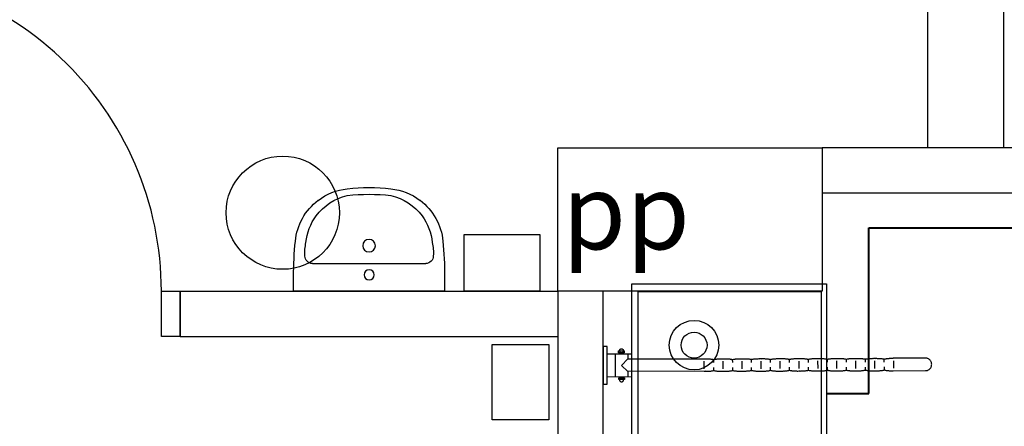
# Model space of a CAD drawing. Units: inches. Extents: x 5345 to 14573, y -1070 to 5461.
# Drawn here: x 10109 to 10370, y 3031 to 3139 of the extents above; entities that cross this region are included whole.
import ezdxf

# ---------------------------------------------------------------- set-up
doc = ezdxf.new("R2010")
doc.units = ezdxf.units.IN
doc.header["$MEASUREMENT"] = 0
doc.layers.add('Instalacja_przywoł', color=30, linetype='Continuous', lineweight=40)
for name, color, linetype in [('PROEL_PODKLAD', 252, 'Continuous'), ('PROEL_TECHNOLOGIA', 250, 'Continuous'), ('Varomed', 94, 'Continuous')]:
    doc.layers.add(name, color=color, linetype=linetype)
doc.styles.get("Standard").update_dxf_attribs({"font": 'ARIALN.TTF'})

# ---------------------------------------------------------------- blocks, each defined once
blk = doc.blocks.new('A$C4B4225C5')
at = {"layer": 'PROEL_TECHNOLOGIA'}
for p, q in [((73.24, 15.64), (73.4, 15.66)), ((73.4, 15.66), (73.55, 15.68)), ((73.55, 15.68), (73.71, 15.7)), ((73.71, 15.7), (73.86, 15.71)), ((73.86, 15.71), (74.02, 15.73)), ((74.02, 15.73), (74.18, 15.74)), ((74.18, 15.74), (74.33, 15.76)), ((74.33, 15.76), (74.49, 15.77)), ((74.49, 15.77), (74.65, 15.78)), ((74.65, 15.78), (74.8, 15.8)), ((74.8, 15.8), (74.96, 15.81)), ((74.96, 15.81), (75.11, 15.82)), ((75.11, 15.82), (75.27, 15.83)), ((75.27, 15.83), (75.43, 15.84)), ((75.43, 15.84), (75.58, 15.85)), ((75.58, 15.85), (75.74, 15.86)), ((75.74, 15.86), (75.89, 15.86)), ((75.89, 15.86), (76.05, 15.86)), ((76.05, 15.86), (76.21, 15.86)), ((76.21, 15.86), (76.37, 15.85)), ((76.37, 15.85), (76.52, 15.84)), ((76.52, 15.84), (76.68, 15.83)), ((76.68, 15.83), (76.84, 15.81)), ((76.84, 15.81), (77, 15.79)), ((77, 15.79), (77.15, 15.84)), ((77.08, 14.98), (77.01, 15.78)), ((77.15, 15.84), (77.31, 15.88)), ((77.31, 15.88), (77.46, 15.92)), ((77.46, 15.92), (77.62, 15.96)), ((77.62, 15.96), (77.77, 15.99)), ((77.77, 15.99), (77.93, 16.02)), ((77.93, 16.02), (78.08, 16.05)), ((78.08, 16.05), (78.24, 16.07)), ((78.24, 16.07), (78.4, 16.1)), ((78.4, 16.1), (78.55, 16.12)), ((78.55, 16.12), (78.71, 16.13)), ((78.71, 16.13), (78.86, 16.15)), ((78.86, 16.15), (79.02, 16.16)), ((79.02, 16.16), (79.18, 16.18)), ((79.18, 16.18), (79.33, 16.19)), ((88.04, 16.95), (79.37, 16.2)), ((88.2, 16.94), (88.04, 16.95)), ((88.36, 16.91), (88.2, 16.94)), ((88.51, 16.87), (88.36, 16.91)), ((88.66, 16.82), (88.51, 16.87)), ((88.8, 16.75), (88.66, 16.82)), ((88.93, 16.67), (88.8, 16.75)), ((89.05, 16.58), (88.93, 16.67)), ((89.17, 16.48), (89.05, 16.58)), ((89.27, 16.36), (89.17, 16.48)), ((89.36, 16.24), (89.27, 16.36)), ((89.44, 16.1), (89.36, 16.24)), ((89.51, 15.96), (89.44, 16.1)), ((89.57, 15.8), (89.51, 15.96)), ((89.61, 15.64), (89.57, 15.8)), ((43.38, 13.03), (43.54, 13.05)), ((43.54, 13.05), (43.7, 13.07)), ((43.7, 13.07), (43.86, 13.09)), ((43.86, 13.09), (44.02, 13.1)), ((44.02, 13.1), (44.18, 13.12)), ((44.18, 13.12), (44.33, 13.13)), ((44.33, 13.13), (44.49, 13.14)), ((44.49, 13.14), (44.64, 13.16)), ((44.64, 13.16), (44.8, 13.17)), ((44.8, 13.17), (44.95, 13.18)), ((44.95, 13.18), (45.11, 13.2)), ((45.11, 13.2), (45.26, 13.21)), ((45.26, 13.21), (45.42, 13.22)), ((45.42, 13.22), (45.57, 13.22)), ((45.57, 13.22), (45.73, 13.23)), ((45.73, 13.23), (45.89, 13.23)), ((45.89, 13.23), (46.05, 13.23)), ((46.05, 13.23), (46.2, 13.23)), ((46.2, 13.23), (46.36, 13.23)), ((46.36, 13.23), (46.52, 13.22)), ((46.52, 13.22), (46.67, 13.21)), ((46.67, 13.21), (46.83, 13.19)), ((46.83, 13.19), (46.98, 13.17)), ((46.98, 13.17), (47.14, 13.22)), ((47.08, 12.36), (47.01, 13.16)), ((47.14, 13.22), (47.29, 13.26)), ((47.29, 13.26), (47.45, 13.3)), ((47.45, 13.3), (47.6, 13.34)), ((47.6, 13.34), (47.76, 13.37)), ((47.76, 13.37), (47.91, 13.4)), ((47.91, 13.4), (48.07, 13.43)), ((48.07, 13.43), (48.23, 13.45)), ((48.23, 13.45), (48.38, 13.47)), ((48.38, 13.47), (48.54, 13.49)), ((48.54, 13.49), (48.69, 13.51)), ((48.69, 13.51), (48.85, 13.53)), ((48.85, 13.53), (49.01, 13.54)), ((49.01, 13.54), (49.17, 13.56)), ((49.17, 13.56), (49.32, 13.57)), ((49.32, 13.57), (49.48, 13.59)), ((49.48, 13.59), (49.64, 13.6)), ((49.64, 13.6), (49.79, 13.61)), ((49.79, 13.61), (49.95, 13.63)), ((49.95, 13.63), (50.11, 13.64)), ((50.11, 13.64), (50.26, 13.65)), ((50.26, 13.65), (50.42, 13.66)), ((50.42, 13.66), (50.58, 13.67)), ((50.58, 13.67), (50.73, 13.67)), ((50.73, 13.67), (50.89, 13.67)), ((50.89, 13.67), (51.05, 13.67)), ((51.05, 13.67), (51.21, 13.67)), ((51.21, 13.67), (51.36, 13.67)), ((51.36, 13.67), (51.52, 13.66)), ((51.52, 13.66), (51.68, 13.64)), ((51.68, 13.64), (51.84, 13.63)), ((51.84, 13.63), (52, 13.61)), ((52, 13.61), (52.15, 13.65)), ((52.08, 12.8), (52.01, 13.6)), ((52.15, 13.65), (52.31, 13.7)), ((52.31, 13.7), (52.46, 13.74)), ((52.46, 13.74), (52.62, 13.78)), ((52.62, 13.78), (52.77, 13.81)), ((52.77, 13.81), (52.92, 13.84)), ((52.92, 13.84), (53.08, 13.86)), ((53.08, 13.86), (53.23, 13.89)), ((53.23, 13.89), (53.39, 13.91)), ((53.39, 13.91), (53.54, 13.93)), ((53.54, 13.93), (53.69, 13.95)), ((53.69, 13.95), (53.85, 13.97)), ((53.85, 13.97), (54, 13.98)), ((54, 13.98), (54.16, 13.99)), ((54.16, 13.99), (54.31, 14.01)), ((54.31, 14.01), (54.47, 14.02)), ((54.47, 14.02), (54.62, 14.04)), ((54.73, 11.37), (54.55, 13.37)), ((54.62, 14.04), (54.78, 14.05)), ((54.78, 14.05), (54.94, 14.06)), ((54.94, 14.06), (55.1, 14.07)), ((55.1, 14.07), (55.26, 14.09)), ((55.26, 14.09), (55.42, 14.09)), ((55.42, 14.09), (55.58, 14.1)), ((55.58, 14.1), (55.74, 14.11)), ((55.74, 14.11), (55.89, 14.11)), ((55.89, 14.11), (56.05, 14.11)), ((56.05, 14.11), (56.21, 14.11)), ((56.21, 14.11), (56.37, 14.1)), ((56.37, 14.1), (56.53, 14.09)), ((56.53, 14.09), (56.69, 14.08)), ((56.69, 14.08), (56.86, 14.06)), ((56.86, 14.06), (57.02, 14.04)), ((57.08, 13.23), (57.01, 14.03)), ((57.02, 14.04), (57.17, 14.09)), ((57.17, 14.09), (57.32, 14.14)), ((57.32, 14.14), (57.47, 14.18)), ((57.47, 14.18), (57.63, 14.21)), ((57.63, 14.21), (57.78, 14.25)), ((57.78, 14.25), (57.94, 14.28)), ((57.94, 14.28), (58.09, 14.3)), ((58.09, 14.3), (58.24, 14.33)), ((58.24, 14.33), (58.4, 14.35)), ((58.4, 14.35), (58.55, 14.37)), ((58.55, 14.37), (58.71, 14.39)), ((58.71, 14.39), (58.86, 14.4)), ((58.86, 14.4), (59.02, 14.42)), ((59.02, 14.42), (59.17, 14.43)), ((59.17, 14.43), (59.33, 14.45)), ((59.33, 14.45), (59.48, 14.46)), ((59.48, 14.46), (59.64, 14.47)), ((59.73, 11.81), (59.55, 13.81)), ((59.64, 14.47), (59.8, 14.49)), ((59.8, 14.49), (59.96, 14.5)), ((59.96, 14.5), (60.11, 14.51)), ((60.11, 14.51), (60.27, 14.52)), ((60.27, 14.52), (60.43, 14.53)), ((60.43, 14.53), (60.59, 14.54)), ((60.59, 14.54), (60.74, 14.55)), ((60.74, 14.55), (60.9, 14.55)), ((60.9, 14.55), (61.06, 14.55)), ((61.06, 14.55), (61.22, 14.55)), ((61.22, 14.55), (61.38, 14.54)), ((61.38, 14.54), (61.54, 14.53)), ((61.54, 14.53), (61.7, 14.52)), ((61.7, 14.52), (61.86, 14.5)), ((61.86, 14.5), (62.02, 14.48)), ((62.08, 13.67), (62.01, 14.47)), ((62.02, 14.48), (62.17, 14.53)), ((62.17, 14.53), (62.32, 14.57)), ((62.32, 14.57), (62.48, 14.61)), ((62.48, 14.61), (62.63, 14.65)), ((62.63, 14.65), (62.78, 14.68)), ((62.78, 14.68), (62.94, 14.71)), ((62.94, 14.71), (63.09, 14.74)), ((63.09, 14.74), (63.25, 14.76)), ((63.25, 14.76), (63.4, 14.79)), ((63.4, 14.79), (63.56, 14.81)), ((63.56, 14.81), (63.71, 14.82)), ((63.71, 14.82), (63.87, 14.84)), ((63.87, 14.84), (64.03, 14.86)), ((64.03, 14.86), (64.18, 14.87)), ((64.18, 14.87), (64.34, 14.88)), ((64.34, 14.88), (64.49, 14.9)), ((64.49, 14.9), (64.65, 14.91)), ((64.73, 12.25), (64.55, 14.25)), ((64.65, 14.91), (64.81, 14.92)), ((64.81, 14.92), (64.96, 14.94)), ((64.96, 14.94), (65.12, 14.95)), ((65.12, 14.95), (65.27, 14.96)), ((65.27, 14.96), (65.43, 14.97)), ((65.43, 14.97), (65.59, 14.98)), ((65.59, 14.98), (65.74, 14.98)), ((65.74, 14.98), (65.9, 14.98)), ((65.9, 14.98), (66.06, 14.99)), ((66.06, 14.99), (66.21, 14.98)), ((66.21, 14.98), (66.37, 14.98)), ((66.37, 14.98), (66.53, 14.97)), ((66.53, 14.97), (66.69, 14.95)), ((66.69, 14.95), (66.85, 14.94)), ((66.85, 14.94), (67, 14.91)), ((67, 14.91), (67.16, 14.96)), ((67.08, 14.11), (67.01, 14.91)), ((67.16, 14.96), (67.31, 15.01)), ((67.31, 15.01), (67.46, 15.05)), ((67.46, 15.05), (67.62, 15.09)), ((67.62, 15.09), (67.77, 15.12)), ((67.77, 15.12), (67.93, 15.15)), ((67.93, 15.15), (68.08, 15.18)), ((68.08, 15.18), (68.24, 15.2)), ((68.24, 15.2), (68.39, 15.22)), ((68.39, 15.22), (68.55, 15.24)), ((68.55, 15.24), (68.71, 15.26)), ((68.71, 15.26), (68.86, 15.28)), ((68.86, 15.28), (69.02, 15.29)), ((69.02, 15.29), (69.17, 15.31)), ((69.17, 15.31), (69.33, 15.32)), ((69.33, 15.32), (69.49, 15.33)), ((69.49, 15.33), (69.64, 15.35)), ((69.73, 12.68), (69.55, 14.68)), ((69.64, 15.35), (69.8, 15.36)), ((69.8, 15.36), (69.96, 15.37)), ((69.96, 15.37), (70.11, 15.39)), ((70.11, 15.39), (70.27, 15.4)), ((70.27, 15.4), (70.43, 15.41)), ((70.43, 15.41), (70.58, 15.41)), ((70.58, 15.41), (70.74, 15.42)), ((70.74, 15.42), (70.9, 15.42)), ((70.9, 15.42), (71.05, 15.42)), ((71.05, 15.42), (71.21, 15.42)), ((71.21, 15.42), (71.37, 15.41)), ((71.37, 15.41), (71.53, 15.4)), ((71.53, 15.4), (71.69, 15.39)), ((71.69, 15.39), (71.85, 15.37)), ((71.85, 15.37), (72.01, 15.35)), ((72.01, 15.35), (72.16, 15.4)), ((72.08, 14.54), (72.01, 15.34)), ((72.16, 15.4), (72.31, 15.45)), ((72.27, 12.46), (72.2, 13.26)), ((72.31, 15.45), (72.47, 15.49)), ((72.47, 15.49), (72.62, 15.52)), ((72.62, 15.52), (72.78, 15.56)), ((72.78, 15.56), (72.93, 15.59)), ((72.93, 15.59), (73.09, 15.61)), ((73.09, 15.61), (73.24, 15.64)), ((74.73, 13.12), (74.55, 15.12)), ((77.27, 12.9), (77.2, 13.7)), ((79.73, 13.56), (79.55, 15.56)), ((79.64, 12.9), (88.16, 13.65)), ((88.16, 13.65), (88.33, 13.67)), ((88.16, 13.65), (88.16, 13.65)), ((88.33, 13.67), (88.49, 13.71)), ((88.49, 13.71), (88.65, 13.77)), ((88.65, 13.77), (88.79, 13.84)), ((88.79, 13.84), (88.93, 13.92)), ((88.93, 13.92), (89.06, 14.02)), ((89.06, 14.02), (89.17, 14.12)), ((89.17, 14.12), (89.28, 14.24)), ((89.28, 14.24), (89.37, 14.37)), ((89.37, 14.37), (89.45, 14.51)), ((89.45, 14.51), (89.52, 14.66)), ((89.52, 14.66), (89.57, 14.81)), ((89.57, 14.81), (89.61, 14.97)), ((89.63, 15.47), (89.61, 15.64)), ((89.61, 14.97), (89.63, 15.13)), ((89.64, 15.3), (89.63, 15.47)), ((89.63, 15.13), (89.64, 15.3)), ((3.56, 12.94), (2.56, 12.85)), ((2.56, 12.85), (3.43, 2.85)), ((4.43, 2.94), (3.56, 12.94)), ((3.74, 10.94), (10.24, 11.51)), ((5.91, 11.1), (6.43, 5.13)), ((6.73, 11.99), (8.23, 12.12)), ((6.77, 11.49), (6.73, 11.99)), ((8.27, 11.62), (6.77, 11.49)), ((6.93, 12.14), (6.94, 12.19)), ((6.93, 12.08), (6.93, 12.14)), ((6.93, 12.03), (6.93, 12.08)), ((6.93, 12.03), (6.93, 12.03)), ((6.94, 12.19), (6.96, 12.24)), ((6.96, 12.24), (6.98, 12.29)), ((6.98, 12.29), (7, 12.34)), ((7, 12.34), (7.03, 12.38)), ((7.03, 12.38), (7.06, 12.43)), ((7.06, 12.43), (7.09, 12.46)), ((7.08, 12.02), (7.13, 11.53)), ((7.09, 12.46), (7.13, 12.5)), ((7.13, 12.5), (7.18, 12.53)), ((7.18, 12.53), (7.22, 12.56)), ((7.22, 12.56), (7.27, 12.58)), ((7.27, 12.58), (7.32, 12.6)), ((7.32, 12.6), (7.37, 12.61)), ((7.37, 12.61), (7.43, 12.62)), ((7.43, 12.62), (7.49, 12.62)), ((7.49, 12.62), (7.54, 12.62)), ((7.54, 12.62), (7.59, 12.61)), ((7.59, 12.61), (7.64, 12.6)), ((7.64, 12.6), (7.69, 12.58)), ((7.69, 12.58), (7.74, 12.55)), ((7.74, 12.55), (7.79, 12.53)), ((7.79, 12.53), (7.83, 12.49)), ((7.83, 12.49), (7.87, 12.46)), ((7.87, 12.46), (7.9, 12.42)), ((7.87, 12.09), (7.92, 11.6)), ((7.9, 12.42), (7.93, 12.38)), ((7.93, 12.38), (7.96, 12.33)), ((7.96, 12.33), (7.98, 12.28)), ((7.98, 12.28), (8, 12.23)), ((8, 12.23), (8.01, 12.18)), ((8.23, 12.12), (8.27, 11.62)), ((9.21, 11.39), (9.32, 10.08)), ((9.33, 10.08), (29.69, 11.86)), ((29.49, 11.83), (29.64, 11.85)), ((29.49, 11.83), (29.49, 11.83)), ((29.72, 9.18), (29.55, 11.18)), ((29.64, 11.85), (29.8, 11.86)), ((29.8, 11.86), (29.95, 11.87)), ((29.95, 11.87), (30.11, 11.88)), ((30.11, 11.88), (30.27, 11.9)), ((30.27, 11.9), (30.42, 11.9)), ((30.42, 11.9), (30.58, 11.91)), ((30.58, 11.91), (30.73, 11.92)), ((30.73, 11.92), (30.89, 11.92)), ((30.89, 11.92), (31.05, 11.92)), ((31.05, 11.92), (31.21, 11.92)), ((31.21, 11.92), (31.36, 11.91)), ((31.36, 11.91), (31.52, 11.9)), ((31.52, 11.9), (31.68, 11.89)), ((31.68, 11.89), (31.84, 11.87)), ((31.84, 11.87), (32, 11.85)), ((32, 11.85), (32.15, 11.9)), ((32.08, 11.05), (32.01, 11.85)), ((32.15, 11.9), (32.3, 11.94)), ((32.3, 11.94), (32.46, 11.99)), ((32.46, 11.99), (32.61, 12.02)), ((32.61, 12.02), (32.77, 12.06)), ((32.77, 12.06), (32.92, 12.09)), ((32.92, 12.09), (33.08, 12.11)), ((33.08, 12.11), (33.24, 12.14)), ((33.24, 12.14), (33.39, 12.16)), ((33.39, 12.16), (33.55, 12.18)), ((33.55, 12.18), (33.7, 12.2)), ((33.7, 12.2), (33.86, 12.21)), ((33.86, 12.21), (34.02, 12.23)), ((34.02, 12.23), (34.17, 12.24)), ((34.17, 12.24), (34.33, 12.26)), ((34.33, 12.26), (34.49, 12.27)), ((34.49, 12.27), (34.64, 12.28)), ((34.72, 9.62), (34.55, 11.62)), ((34.64, 12.28), (34.8, 12.3)), ((34.8, 12.3), (34.96, 12.31)), ((34.96, 12.31), (35.11, 12.32)), ((35.11, 12.32), (35.27, 12.33)), ((35.27, 12.33), (35.42, 12.34)), ((35.42, 12.34), (35.58, 12.35)), ((35.58, 12.35), (35.74, 12.36)), ((35.74, 12.36), (35.89, 12.36)), ((35.89, 12.36), (36.05, 12.36)), ((36.05, 12.36), (36.21, 12.36)), ((36.21, 12.36), (36.36, 12.35)), ((36.36, 12.35), (36.52, 12.34)), ((36.52, 12.34), (36.68, 12.33)), ((36.68, 12.33), (36.84, 12.31)), ((36.84, 12.31), (37, 12.29)), ((37, 12.29), (37.15, 12.34)), ((37.08, 11.48), (37.01, 12.28)), ((37.15, 12.34), (37.31, 12.38)), ((37.31, 12.38), (37.47, 12.42)), ((37.47, 12.42), (37.62, 12.46)), ((37.62, 12.46), (37.78, 12.49)), ((37.78, 12.49), (37.93, 12.52)), ((37.93, 12.52), (38.09, 12.55)), ((38.09, 12.55), (38.24, 12.57)), ((38.24, 12.57), (38.39, 12.6)), ((38.39, 12.6), (38.55, 12.62)), ((38.55, 12.62), (38.7, 12.63)), ((38.7, 12.63), (38.86, 12.65)), ((38.86, 12.65), (39.01, 12.66)), ((39.01, 12.66), (39.17, 12.68)), ((39.17, 12.68), (39.32, 12.69)), ((39.32, 12.69), (39.48, 12.71)), ((39.48, 12.71), (39.63, 12.72)), ((39.72, 10.06), (39.55, 12.06)), ((39.63, 12.72), (39.79, 12.73)), ((39.79, 12.73), (39.95, 12.75)), ((39.95, 12.75), (40.11, 12.76)), ((40.11, 12.76), (40.26, 12.77)), ((40.26, 12.77), (40.42, 12.78)), ((40.42, 12.78), (40.58, 12.79)), ((40.58, 12.79), (40.74, 12.79)), ((40.74, 12.79), (40.9, 12.8)), ((40.9, 12.8), (41.06, 12.8)), ((41.06, 12.8), (41.22, 12.79)), ((41.22, 12.79), (41.37, 12.79)), ((41.37, 12.79), (41.53, 12.78)), ((41.53, 12.78), (41.69, 12.77)), ((41.69, 12.77), (41.85, 12.75)), ((41.85, 12.75), (42.01, 12.72)), ((42.01, 12.72), (42.15, 12.77)), ((42.08, 11.92), (42.01, 12.72)), ((42.15, 12.77), (42.3, 12.82)), ((42.26, 9.83), (42.19, 10.63)), ((42.3, 12.82), (42.45, 12.86)), ((42.45, 12.86), (42.6, 12.9)), ((42.6, 12.9), (42.76, 12.93)), ((42.76, 12.93), (42.91, 12.96)), ((42.91, 12.96), (43.07, 12.99)), ((43.07, 12.99), (43.22, 13.01)), ((43.22, 13.01), (43.38, 13.03)), ((44.72, 10.5), (44.55, 12.5)), ((47.27, 10.27), (47.2, 11.07)), ((49.73, 10.93), (49.55, 12.93)), ((51.03, 10.43), (51.18, 10.45)), ((51.18, 10.45), (51.34, 10.48)), ((51.34, 10.48), (51.49, 10.51)), ((51.49, 10.51), (51.65, 10.54)), ((51.65, 10.54), (51.8, 10.58)), ((51.8, 10.58), (51.95, 10.62)), ((51.95, 10.62), (52.11, 10.66)), ((52.11, 10.66), (52.26, 10.71)), ((52.27, 10.71), (52.2, 11.51)), ((52.26, 10.71), (52.42, 10.69)), ((52.42, 10.69), (52.58, 10.67)), ((52.58, 10.67), (52.74, 10.66)), ((52.74, 10.66), (52.9, 10.65)), ((52.9, 10.65), (53.05, 10.64)), ((53.05, 10.64), (53.21, 10.64)), ((53.21, 10.64), (53.37, 10.64)), ((53.37, 10.64), (53.53, 10.65)), ((53.53, 10.65), (53.68, 10.65)), ((53.68, 10.65), (53.84, 10.66)), ((53.84, 10.66), (54, 10.67)), ((54, 10.67), (54.15, 10.68)), ((54.15, 10.68), (54.31, 10.69)), ((54.31, 10.69), (54.47, 10.7)), ((54.47, 10.7), (54.62, 10.72)), ((54.62, 10.72), (54.78, 10.73)), ((54.78, 10.73), (54.94, 10.75)), ((54.94, 10.75), (55.09, 10.76)), ((55.09, 10.76), (55.25, 10.77)), ((55.25, 10.77), (55.41, 10.79)), ((55.41, 10.79), (55.56, 10.81)), ((55.56, 10.81), (55.72, 10.82)), ((55.72, 10.82), (55.87, 10.84)), ((55.87, 10.84), (56.03, 10.86)), ((56.03, 10.86), (56.19, 10.89)), ((56.19, 10.89), (56.34, 10.91)), ((56.34, 10.91), (56.5, 10.94)), ((56.5, 10.94), (56.65, 10.98)), ((56.65, 10.98), (56.81, 11.01)), ((56.81, 11.01), (56.96, 11.06)), ((56.96, 11.06), (57.12, 11.1)), ((57.12, 11.1), (57.27, 11.15)), ((57.27, 11.15), (57.2, 11.95)), ((57.27, 11.15), (57.43, 11.13)), ((57.43, 11.13), (57.59, 11.11)), ((57.59, 11.11), (57.75, 11.1)), ((57.75, 11.1), (57.91, 11.09)), ((57.91, 11.09), (58.06, 11.08)), ((58.06, 11.08), (58.22, 11.08)), ((58.22, 11.08), (58.38, 11.08)), ((58.38, 11.08), (58.54, 11.08)), ((58.54, 11.08), (58.69, 11.09)), ((58.69, 11.09), (58.85, 11.1)), ((58.85, 11.1), (59.01, 11.11)), ((59.01, 11.11), (59.16, 11.12)), ((59.16, 11.12), (59.32, 11.13)), ((59.32, 11.13), (59.48, 11.14)), ((59.48, 11.14), (59.63, 11.16)), ((59.63, 11.16), (59.79, 11.17)), ((59.79, 11.17), (59.94, 11.18)), ((59.94, 11.18), (60.1, 11.2)), ((60.1, 11.2), (60.26, 11.21)), ((60.26, 11.21), (60.41, 11.23)), ((60.41, 11.23), (60.57, 11.24)), ((60.57, 11.24), (60.72, 11.26)), ((60.72, 11.26), (60.88, 11.28)), ((60.88, 11.28), (61.03, 11.3)), ((61.03, 11.3), (61.19, 11.32)), ((61.19, 11.32), (61.34, 11.35)), ((61.34, 11.35), (61.5, 11.38)), ((61.5, 11.38), (61.65, 11.41)), ((61.65, 11.41), (61.8, 11.45)), ((61.8, 11.45), (61.96, 11.49)), ((61.96, 11.49), (62.11, 11.54)), ((62.11, 11.54), (62.26, 11.59)), ((62.27, 11.58), (62.2, 12.38)), ((62.26, 11.59), (62.42, 11.56)), ((62.42, 11.56), (62.58, 11.55)), ((62.58, 11.55), (62.74, 11.53)), ((62.74, 11.53), (62.89, 11.52)), ((62.89, 11.52), (63.05, 11.52)), ((63.05, 11.52), (63.21, 11.51)), ((63.21, 11.51), (63.37, 11.52)), ((63.37, 11.52), (63.52, 11.52)), ((63.52, 11.52), (63.68, 11.52)), ((63.68, 11.52), (63.84, 11.53)), ((63.84, 11.53), (64, 11.54)), ((64, 11.54), (64.15, 11.55)), ((64.15, 11.55), (64.31, 11.56)), ((64.31, 11.56), (64.47, 11.58)), ((64.47, 11.58), (64.63, 11.59)), ((64.63, 11.59), (64.78, 11.61)), ((64.78, 11.61), (64.94, 11.62)), ((64.94, 11.62), (65.09, 11.63)), ((65.09, 11.63), (65.25, 11.65)), ((65.25, 11.65), (65.4, 11.66)), ((65.4, 11.66), (65.56, 11.68)), ((65.56, 11.68), (65.71, 11.7)), ((65.71, 11.7), (65.87, 11.72)), ((65.87, 11.72), (66.02, 11.74)), ((66.02, 11.74), (66.18, 11.76)), ((66.18, 11.76), (66.33, 11.79)), ((66.33, 11.79), (66.48, 11.82)), ((66.48, 11.82), (66.64, 11.85)), ((66.64, 11.85), (66.79, 11.89)), ((66.79, 11.89), (66.94, 11.93)), ((66.94, 11.93), (67.1, 11.97)), ((67.1, 11.97), (67.25, 12.02)), ((67.27, 12.02), (67.2, 12.82)), ((67.25, 12.02), (67.41, 12)), ((67.41, 12), (67.57, 11.98)), ((67.57, 11.98), (67.73, 11.97)), ((67.73, 11.97), (67.89, 11.96)), ((67.89, 11.96), (68.05, 11.95)), ((68.05, 11.95), (68.2, 11.95)), ((68.2, 11.95), (68.36, 11.95)), ((68.36, 11.95), (68.52, 11.96)), ((68.52, 11.96), (68.68, 11.96)), ((68.68, 11.96), (68.83, 11.97)), ((68.83, 11.97), (68.99, 11.98)), ((68.99, 11.98), (69.15, 11.99)), ((69.15, 11.99), (69.31, 12)), ((69.31, 12), (69.46, 12.01)), ((69.46, 12.01), (69.62, 12.03)), ((69.62, 12.03), (69.78, 12.04)), ((69.78, 12.04), (69.93, 12.05)), ((69.93, 12.05), (70.09, 12.07)), ((70.09, 12.07), (70.25, 12.08)), ((70.25, 12.08), (70.4, 12.1)), ((70.4, 12.1), (70.56, 12.11)), ((70.56, 12.11), (70.72, 12.13)), ((70.72, 12.13), (70.87, 12.15)), ((70.87, 12.15), (71.03, 12.17)), ((71.03, 12.17), (71.18, 12.2)), ((71.18, 12.2), (71.34, 12.23)), ((71.34, 12.23), (71.49, 12.26)), ((71.49, 12.26), (71.65, 12.29)), ((71.65, 12.29), (71.8, 12.33)), ((71.8, 12.33), (71.96, 12.37)), ((71.96, 12.37), (72.11, 12.41)), ((72.11, 12.41), (72.27, 12.46)), ((72.27, 12.46), (72.42, 12.44)), ((72.42, 12.44), (72.58, 12.42)), ((72.58, 12.42), (72.74, 12.41)), ((72.74, 12.41), (72.89, 12.4)), ((72.89, 12.4), (73.05, 12.39)), ((73.05, 12.39), (73.21, 12.39)), ((73.21, 12.39), (73.37, 12.39)), ((73.37, 12.39), (73.52, 12.39)), ((73.52, 12.39), (73.68, 12.4)), ((73.68, 12.4), (73.84, 12.41)), ((73.84, 12.41), (73.99, 12.42)), ((73.99, 12.42), (74.15, 12.43)), ((74.15, 12.43), (74.31, 12.44)), ((74.31, 12.44), (74.47, 12.45)), ((74.47, 12.45), (74.62, 12.46)), ((74.62, 12.46), (74.78, 12.48)), ((74.78, 12.48), (74.93, 12.49)), ((74.93, 12.49), (75.09, 12.51)), ((75.09, 12.51), (75.24, 12.52)), ((75.24, 12.52), (75.4, 12.54)), ((75.4, 12.54), (75.56, 12.55)), ((75.56, 12.55), (75.71, 12.57)), ((75.71, 12.57), (75.87, 12.59)), ((75.87, 12.59), (76.02, 12.61)), ((76.02, 12.61), (76.18, 12.64)), ((76.18, 12.64), (76.33, 12.66)), ((76.33, 12.66), (76.49, 12.69)), ((76.49, 12.69), (76.64, 12.72)), ((76.64, 12.72), (76.79, 12.76)), ((76.79, 12.76), (76.95, 12.8)), ((76.95, 12.8), (77.1, 12.85)), ((77.1, 12.85), (77.25, 12.9)), ((77.25, 12.9), (77.41, 12.87)), ((77.41, 12.87), (77.57, 12.86)), ((77.57, 12.86), (77.73, 12.84)), ((77.73, 12.84), (77.89, 12.83)), ((77.89, 12.83), (78.05, 12.83)), ((78.05, 12.83), (78.21, 12.83)), ((78.21, 12.83), (78.37, 12.83)), ((78.37, 12.83), (78.53, 12.83)), ((78.53, 12.83), (78.69, 12.84)), ((78.69, 12.84), (78.85, 12.84)), ((78.85, 12.84), (79.01, 12.85)), ((79.01, 12.85), (79.16, 12.86)), ((79.16, 12.86), (79.32, 12.88)), ((79.32, 12.88), (79.48, 12.89)), ((79.48, 12.89), (79.64, 12.9)), ((7.82, 8.26), (9.33, 10.08)), ((9.64, 6.78), (7.82, 8.26)), ((30.1, 8.57), (9.64, 6.78)), ((29.77, 8.54), (29.93, 8.55)), ((29.77, 8.54), (29.77, 8.54)), ((29.93, 8.55), (30.09, 8.57)), ((30.09, 8.57), (30.24, 8.58)), ((30.24, 8.58), (30.4, 8.6)), ((30.4, 8.6), (30.55, 8.61)), ((30.55, 8.61), (30.71, 8.63)), ((30.71, 8.63), (30.86, 8.65)), ((30.86, 8.65), (31.02, 8.67)), ((31.02, 8.67), (31.17, 8.7)), ((31.17, 8.7), (31.33, 8.72)), ((31.33, 8.72), (31.48, 8.75)), ((31.48, 8.75), (31.64, 8.79)), ((31.64, 8.79), (31.79, 8.82)), ((31.79, 8.82), (31.94, 8.86)), ((31.94, 8.86), (32.1, 8.91)), ((32.1, 8.91), (32.25, 8.96)), ((32.26, 8.96), (32.19, 9.76)), ((32.25, 8.96), (32.41, 8.94)), ((32.41, 8.94), (32.57, 8.92)), ((32.57, 8.92), (32.73, 8.91)), ((32.73, 8.91), (32.89, 8.9)), ((32.89, 8.9), (33.05, 8.89)), ((33.05, 8.89), (33.21, 8.89)), ((33.21, 8.89), (33.37, 8.89)), ((33.37, 8.89), (33.53, 8.89)), ((33.53, 8.89), (33.69, 8.9)), ((33.69, 8.9), (33.84, 8.91)), ((33.84, 8.91), (34, 8.92)), ((34, 8.92), (34.16, 8.93)), ((34.16, 8.93), (34.32, 8.94)), ((34.32, 8.94), (34.48, 8.95)), ((34.48, 8.95), (34.63, 8.96)), ((34.63, 8.96), (34.79, 8.98)), ((34.79, 8.98), (34.95, 8.99)), ((34.95, 8.99), (35.1, 9.01)), ((35.1, 9.01), (35.26, 9.02)), ((35.26, 9.02), (35.41, 9.04)), ((35.41, 9.04), (35.57, 9.05)), ((35.57, 9.05), (35.72, 9.07)), ((35.72, 9.07), (35.88, 9.09)), ((35.88, 9.09), (36.03, 9.11)), ((36.03, 9.11), (36.19, 9.14)), ((36.19, 9.14), (36.34, 9.16)), ((36.34, 9.16), (36.49, 9.19)), ((36.49, 9.19), (36.65, 9.23)), ((36.65, 9.23), (36.8, 9.26)), ((36.8, 9.26), (36.95, 9.3)), ((36.95, 9.3), (37.11, 9.35)), ((37.11, 9.35), (37.26, 9.4)), ((37.26, 9.4), (37.19, 10.2)), ((37.26, 9.4), (37.42, 9.37)), ((37.42, 9.37), (37.58, 9.36)), ((37.58, 9.36), (37.74, 9.34)), ((37.74, 9.34), (37.9, 9.33)), ((37.9, 9.33), (38.06, 9.33)), ((38.06, 9.33), (38.21, 9.33)), ((38.21, 9.33), (38.37, 9.33)), ((38.37, 9.33), (38.53, 9.33)), ((38.53, 9.33), (38.69, 9.34)), ((38.69, 9.34), (38.85, 9.34)), ((38.85, 9.34), (39, 9.35)), ((39, 9.35), (39.16, 9.36)), ((39.16, 9.36), (39.32, 9.38)), ((39.32, 9.38), (39.48, 9.39)), ((39.48, 9.39), (39.63, 9.4)), ((39.63, 9.4), (39.79, 9.42)), ((39.79, 9.42), (39.94, 9.44)), ((39.94, 9.44), (40.1, 9.46)), ((40.1, 9.46), (40.25, 9.48)), ((40.25, 9.48), (40.4, 9.5)), ((40.4, 9.5), (40.56, 9.52)), ((40.56, 9.52), (40.71, 9.54)), ((40.71, 9.54), (40.87, 9.55)), ((40.87, 9.55), (41.02, 9.57)), ((41.02, 9.57), (41.18, 9.59)), ((41.18, 9.59), (41.33, 9.62)), ((41.33, 9.62), (41.48, 9.64)), ((41.48, 9.64), (41.64, 9.67)), ((41.64, 9.67), (41.79, 9.7)), ((41.79, 9.7), (41.94, 9.74)), ((41.94, 9.74), (42.09, 9.78)), ((42.09, 9.78), (42.24, 9.83)), ((42.24, 9.83), (42.41, 9.81)), ((42.41, 9.81), (42.57, 9.79)), ((42.57, 9.79), (42.72, 9.78)), ((42.72, 9.78), (42.88, 9.77)), ((42.88, 9.77), (43.04, 9.76)), ((43.04, 9.76), (43.2, 9.76)), ((43.2, 9.76), (43.36, 9.76)), ((43.36, 9.76), (43.52, 9.77)), ((43.52, 9.77), (43.68, 9.77)), ((43.68, 9.77), (43.83, 9.78)), ((43.83, 9.78), (43.99, 9.79)), ((43.99, 9.79), (44.15, 9.8)), ((44.15, 9.8), (44.31, 9.81)), ((44.31, 9.81), (44.46, 9.82)), ((44.46, 9.82), (44.62, 9.84)), ((44.62, 9.84), (44.78, 9.85)), ((44.78, 9.85), (44.93, 9.86)), ((44.93, 9.86), (45.09, 9.88)), ((45.09, 9.88), (45.25, 9.89)), ((45.25, 9.89), (45.4, 9.91)), ((45.4, 9.91), (45.56, 9.93)), ((45.56, 9.93), (45.72, 9.94)), ((45.72, 9.94), (45.88, 9.96)), ((45.88, 9.96), (46.03, 9.99)), ((46.03, 9.99), (46.19, 10.01)), ((46.19, 10.01), (46.35, 10.04)), ((46.35, 10.04), (46.5, 10.07)), ((46.5, 10.07), (46.66, 10.1)), ((46.66, 10.1), (46.81, 10.14)), ((46.81, 10.14), (46.96, 10.18)), ((46.96, 10.18), (47.11, 10.23)), ((47.11, 10.23), (47.25, 10.28)), ((47.25, 10.28), (47.41, 10.25)), ((47.41, 10.25), (47.57, 10.24)), ((47.57, 10.24), (47.73, 10.22)), ((47.73, 10.22), (47.89, 10.21)), ((47.89, 10.21), (48.05, 10.21)), ((48.05, 10.21), (48.21, 10.2)), ((48.21, 10.2), (48.36, 10.2)), ((48.36, 10.2), (48.52, 10.21)), ((48.52, 10.21), (48.68, 10.21)), ((48.68, 10.21), (48.84, 10.22)), ((48.84, 10.22), (48.99, 10.23)), ((48.99, 10.23), (49.15, 10.24)), ((49.15, 10.24), (49.31, 10.25)), ((49.31, 10.25), (49.46, 10.27)), ((49.46, 10.27), (49.62, 10.28)), ((49.62, 10.28), (49.78, 10.29)), ((49.78, 10.29), (49.93, 10.31)), ((49.93, 10.31), (50.09, 10.32)), ((50.09, 10.32), (50.25, 10.34)), ((50.25, 10.34), (50.4, 10.35)), ((50.4, 10.35), (50.56, 10.37)), ((50.56, 10.37), (50.71, 10.39)), ((50.71, 10.39), (50.87, 10.4)), ((50.87, 10.4), (51.03, 10.43)), ((4.26, 4.94), (10.76, 5.51)), ((9.61, 6.75), (9.73, 5.41)), ((3.43, 2.85), (4.43, 2.94)), ((7.35, 4.92), (8.85, 5.05)), ((7.39, 4.42), (7.35, 4.92)), ((8.89, 4.55), (7.39, 4.42)), ((7.6, 4.42), (7.6, 4.42)), ((7.6, 4.42), (7.61, 4.36)), ((7.61, 4.36), (7.62, 4.31)), ((7.62, 4.31), (7.64, 4.26)), ((7.64, 4.26), (7.66, 4.21)), ((7.66, 4.21), (7.69, 4.17)), ((7.69, 4.17), (7.72, 4.12)), ((7.75, 4.45), (7.7, 4.94)), ((7.72, 4.12), (7.75, 4.08)), ((7.75, 4.08), (7.79, 4.05)), ((7.79, 4.05), (7.83, 4.02)), ((7.83, 4.02), (7.88, 3.99)), ((7.88, 3.99), (7.93, 3.97)), ((7.93, 3.97), (7.98, 3.95)), ((7.98, 3.95), (8.03, 3.93)), ((8.03, 3.93), (8.08, 3.92)), ((8.08, 3.92), (8.13, 3.92)), ((8.13, 3.92), (8.19, 3.92)), ((8.19, 3.92), (8.25, 3.93)), ((8.25, 3.93), (8.3, 3.94)), ((8.3, 3.94), (8.35, 3.96)), ((8.35, 3.96), (8.4, 3.98)), ((8.4, 3.98), (8.44, 4.01)), ((8.44, 4.01), (8.49, 4.04)), ((8.54, 4.52), (8.49, 5.01)), ((8.49, 4.04), (8.53, 4.08)), ((8.53, 4.08), (8.56, 4.12)), ((8.56, 4.12), (8.59, 4.16)), ((8.59, 4.16), (8.62, 4.2)), ((8.62, 4.2), (8.64, 4.25)), ((8.64, 4.25), (8.66, 4.3)), ((8.66, 4.3), (8.68, 4.35)), ((8.68, 4.35), (8.69, 4.4)), ((8.69, 4.4), (8.69, 4.46)), ((8.85, 5.05), (8.89, 4.55))]:
    blk.add_line(p, q, dxfattribs=at)
blk = doc.blocks.new('umywalka40')
at = {"layer": 'PROEL_TECHNOLOGIA'}
for p, q in [((354.09, -2862.97), (358.06, -2862.97)), ((358.06, -2862.97), (358.06, -2902.97)), ((350.73, -2897.97), (350.73, -2867.97)), ((358.06, -2902.97), (354.09, -2902.97))]:
    blk.add_line(p, q, dxfattribs=at)
at = {"layer": 'PROEL_TECHNOLOGIA', "extrusion": (0, 0, -1)}
for centre, major_axis, start_param, end_param in [((346.24, -2878.72), (10.86, 10.86), 4.57254, 5.404232), ((354.55, -2964.51), (71.8, 71.8), -0.881517, -0.789967), ((346.61, -2880.58), (-10.19, 10.19), 0.152911, 0.684333), ((347.92, -2879.1), (9.3, 9.3), -0.996781, -0.723811), ((348.73, -2867.97), (-1.41, 1.41), 0.785398, 2.356194), ((346.11, -2878.77), (-10.8, 10.8), 5.602022, 6.150961), ((346.53, -2880.36), (10.03, 10.03), 4.152948, 4.861006), ((383.11, -2882.97), (-37.14, 37.14), 5.387338, 5.608236), ((384.9, -2882.97), (-37.14, 37.14), 5.387338, 5.608236), ((346, -2882.97), (-1.18, 1.18), 5.497787, 11.780972), ((353.73, -2882.97), (0.943, 0.943), 3.926991, 10.210176), ((346.11, -2887.17), (-10.8, 10.8), 4.844613, 5.393552), ((346.53, -2885.58), (10.03, 10.03), 2.992975, 3.701033), ((346.24, -2887.21), (10.86, 10.86), 2.44975, 3.281442), ((346.61, -2885.36), (-10.19, 10.19), 4.028056, 4.559477), ((348.73, -2897.97), (1.41, 1.41), 0.785398, 2.356194), ((347.92, -2886.84), (-9.3, 9.3), 3.865403, 4.138373), ((354.55, -2801.43), (71.8, 71.8), 2.360763, 2.452314)]:
    blk.add_ellipse(centre, major_axis=major_axis, ratio=1, start_param=start_param, end_param=end_param, dxfattribs=at)
blk = doc.blocks.new('drzwi100')
at = {"layer": 'PROEL_PODKLAD'}
for points in [[(10149.43, 6308.37), (10154.43, 6308.37), (10154.43, 6393.37), (10149.43, 6393.37)], [(10149.43, 6296.37), (10144.43, 6296.37), (10144.43, 6308.37), (10149.43, 6308.37)], [(10244.43, 6296.37), (10239.43, 6296.37), (10239.43, 6308.37), (10244.43, 6308.37)]]:
    blk.add_lwpolyline(points, close=True, dxfattribs=at)
blk.add_arc((10154.43, 6308.37), 85, 0, 93.3723, dxfattribs=at)
blk = doc.blocks.new('pp')
at = {"layer": 'Varomed'}
for points in [[(8775.44, 2066.61), (8826.98, 2066.61), (8826.98, 2018.84), (8775.44, 2018.84)], [(8777.17, 2064.65), (8825.6, 2064.65), (8825.6, 2020.35), (8777.17, 2020.35)]]:
    blk.add_lwpolyline(points, close=True, dxfattribs=at)
for radius in [6.55, 3.43]:
    blk.add_circle((8791.93, 2050.4), radius, dxfattribs=at)
blk.add_attdef('NAZWA', (8757.01, 2075.79), '', height=20, dxfattribs=at)

msp = doc.modelspace()

# ---------------------------------------------------------------- linework, layer by layer
at = {"layer": 'Instalacja_przywoł', "color": 7}
for p, q in [((10333.72, 3040.02), (10333.72, 3083.94)), ((10333.72, 3083.94), (10425.69, 3083.94)), ((10322.48, 3040.02), (10333.72, 3040.02))]:
    msp.add_line(p, q, dxfattribs=at)
at = {"layer": 'PROEL_PODKLAD'}
for p, q in [((10151.38, 3067.15), (10251.38, 3067.15)), ((10151.38, 3055.15), (10151.38, 3067.15)), ((10151.38, 3055.15), (10251.38, 3055.15))]:
    msp.add_line(p, q, dxfattribs=at)
for points in [[(10388.38, 3209.15), (10388.38, 3105.13), (10321.38, 3105.13)], [(10409.38, 3209.09), (10409.45, 3093.13), (10321.38, 3093.13)], [(10251.38, 3067.13), (10251.38, 2859.15), (10263.38, 2859.15), (10263.38, 3067.13), (10251.38, 3067.13), (10251.38, 3067.13)]]:
    msp.add_lwpolyline(points, dxfattribs=at)
msp.add_lwpolyline([(10251.38, 3105.13), (10321.38, 3105.13), (10321.38, 3067.13), (10251.38, 3067.13)], close=True, dxfattribs=at)
at = {"layer": 'PROEL_TECHNOLOGIA'}
for p, q in [((10349.38, 3105.13), (10349.38, 3209.15)), ((10369.38, 3209.15), (10369.38, 3105.13)), ((10369.38, 3105.13), (10349.38, 3105.13))]:
    msp.add_line(p, q, dxfattribs=at)
for points in [[(10246.56, 3082.15), (10246.56, 3067.15), (10226.56, 3067.15), (10226.56, 3082.15), (10246.56, 3082.15)], [(10249.01, 3033.03), (10234.01, 3033.03), (10234.01, 3053.03), (10249.01, 3053.03), (10249.01, 3033.03)]]:
    msp.add_lwpolyline(points, dxfattribs=at)
msp.add_circle((10178.5, 3087.96), 15, dxfattribs=at)

# ---------------------------------------------------------------- block references
at = {"layer": 'Instalacja_przywoł'}
ref = msp.add_blockref('pp', (1495.5, 1002.47), dxfattribs=at)
ref.add_attrib('NAZWA', 'pp', (10252.51, 3078.27), dxfattribs={"layer": 'Varomed', "color": 7, "height": 20})
at = {"layer": 'PROEL_PODKLAD'}
msp.add_blockref('drzwi100', (-93.05, -3241.22), dxfattribs=at)
at = {"layer": 'PROEL_TECHNOLOGIA'}
for name, p, rotation in [('umywalka40', (13084.35, 3425.22), 270), ('A$C4B4225C5', (10259.74, 3039.94), 355.1627593652682)]:
    msp.add_blockref(name, p, dxfattribs=dict(at, rotation=rotation))

doc.saveas('drawing.dxf')
